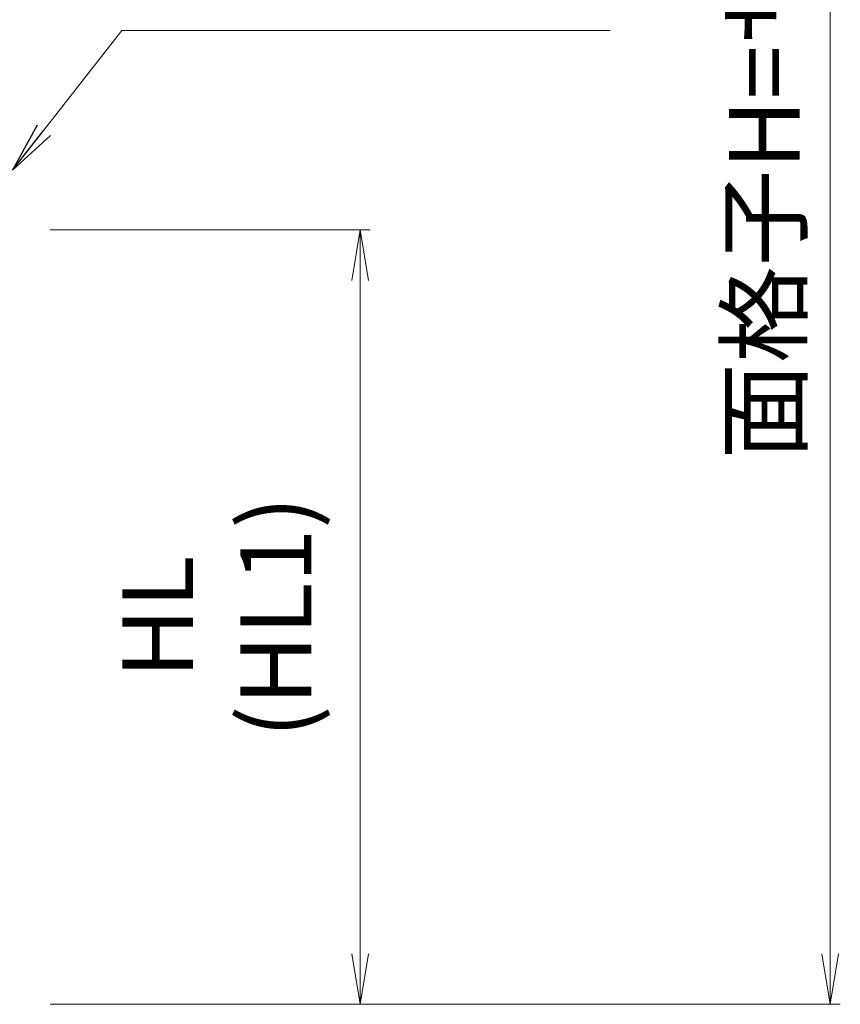
# Model space of a CAD drawing. Units: millimetres. Extents: x 0 to 1740, y -7634 to -7040.
# Drawn here: x 639 to 680, y -7211 to -7162 of the extents above; entities that cross this region are included whole.
import ezdxf

# ---------------------------------------------------------------- set-up
doc = ezdxf.new("R2010")
doc.units = ezdxf.units.MM
doc.header["$MEASUREMENT"] = 0
doc.layers.get('Defpoints').update_dxf_attribs({"color": 252})
doc.layers.add('sunpou', color=201, linetype='Continuous', lineweight=13)
doc.styles.get("Standard").update_dxf_attribs({"font": 'simplex.shx', "width": 0.8, "bigfont": 'extfont2.shx'})
doc.dimstyles.new('Standardx0.1', dxfattribs={"dimtxt": 3.5, "dimasz": 2.5, "dimexe": 0.5, "dimexo": 1.5, "dimgap": 1.5, "dimtad": 1, "dimlfac": 10, "dimdsep": 46, "dimtxsty": 'Standard', "dimblk": 'OPEN', "dimcen": 0, "dimclrd": 256, "dimclre": 256, "dimclrt": 256, "dimadec": 0, "dimazin": 2, "dimtfac": 1, "dimtmove": 0, "dimatfit": 3, "dimldrblk": 'OPEN', "dimfxl": 0, "dimtolj": 1, "dimtzin": 0, "dimlwd": -1, "dimlwe": -1, "dimarcsym": 0})

# ---------------------------------------------------------------- blocks, each defined once
blk = doc.blocks.new('_Open')
at = {"color": 0, "lineweight": -2}
for p, q in [((-1, 0.167), (0, 0)), ((-1, -0.167), (0, 0)), ((0, 0), (-1, 0))]:
    blk.add_line(p, q, dxfattribs=at)
blk = doc.blocks.new('*D423')
at = {"layer": 'Defpoints', "color": 0}
for p in [(639.335, -7172.718), (639.335, -7210.968), (656.139, -7210.968)]:
    blk.add_point(p, dxfattribs=at)
at = {"layer": 'sunpou'}
for p, q in [((640.835, -7172.718), (656.639, -7172.718)), ((656.139, -7175.218), (656.139, -7208.468)), ((640.835, -7210.968), (656.639, -7210.968))]:
    blk.add_line(p, q, dxfattribs=at)
at = {"layer": 'sunpou', "xscale": 2.5, "yscale": 2.5, "zscale": 2.5}
for p, rotation in [((656.139, -7172.718), 90), ((656.139, -7210.968), 270)]:
    blk.add_blockref('_Open', p, dxfattribs=dict(at, rotation=rotation))
at = {"layer": 'sunpou', "insert": (649.061, -7191.843), "char_height": 3.5, "attachment_point": 5, "rotation": 90}
blk.add_mtext('\\A1;HL\\P(HL1)', dxfattribs=at)
blk = doc.blocks.new('*D425')
at = {"layer": 'Defpoints', "color": 0}
for p in [(639.335, -7110.968), (639.335, -7210.968), (679.335, -7210.968)]:
    blk.add_point(p, dxfattribs=at)
at = {"layer": 'sunpou'}
for p, q in [((640.835, -7110.968), (679.835, -7110.968)), ((679.335, -7113.468), (679.335, -7208.468)), ((640.835, -7210.968), (679.835, -7210.968))]:
    blk.add_line(p, q, dxfattribs=at)
at = {"layer": 'sunpou', "xscale": 2.5, "yscale": 2.5, "zscale": 2.5}
for p, rotation in [((679.335, -7110.968), 90), ((679.335, -7210.968), 270)]:
    blk.add_blockref('_Open', p, dxfattribs=dict(at, rotation=rotation))
at = {"layer": 'sunpou', "insert": (676.085, -7160.968), "char_height": 3.5, "attachment_point": 5, "rotation": 90}
blk.add_mtext('\\A1;面格子H=サッシH+40', dxfattribs=at)

msp = doc.modelspace()

# ---------------------------------------------------------------- dimensions: what is measured, and where the dimension line sits
at = {"layer": 'sunpou'}
for base, p1, text, picture, middle in [((679.3354, -7210.9683), (639.3354, -7110.9683), '面格子H=サッシH+40', '*D425', (679.3354, -7160.9683)), ((656.1394, -7210.9683), (639.3354, -7172.7183), 'HL\\P(HL1)', '*D423', (656.1394, -7191.8433))]:
    dim = msp.add_linear_dim(base=base, p1=p1, p2=(639.3354, -7210.9683), angle=90, text=text, dimstyle='Standardx0.1', dxfattribs=at)
    dim.commit()
    dim.dimension.update_dxf_attribs({"geometry": picture, "text_midpoint": middle, "dimtype": 160})

# ---------------------------------------------------------------- leaders
at = {"layer": 'sunpou', "annotation_type": 0, "has_hookline": 1, "hookline_direction": 0, "text_width": 20.1067}
msp.add_leader([(638.9854, -7169.7724), (644.3776, -7162.8754), (646.8776, -7162.8754)], dimstyle='Standardx0.1', dxfattribs=at)

doc.saveas('drawing.dxf')
